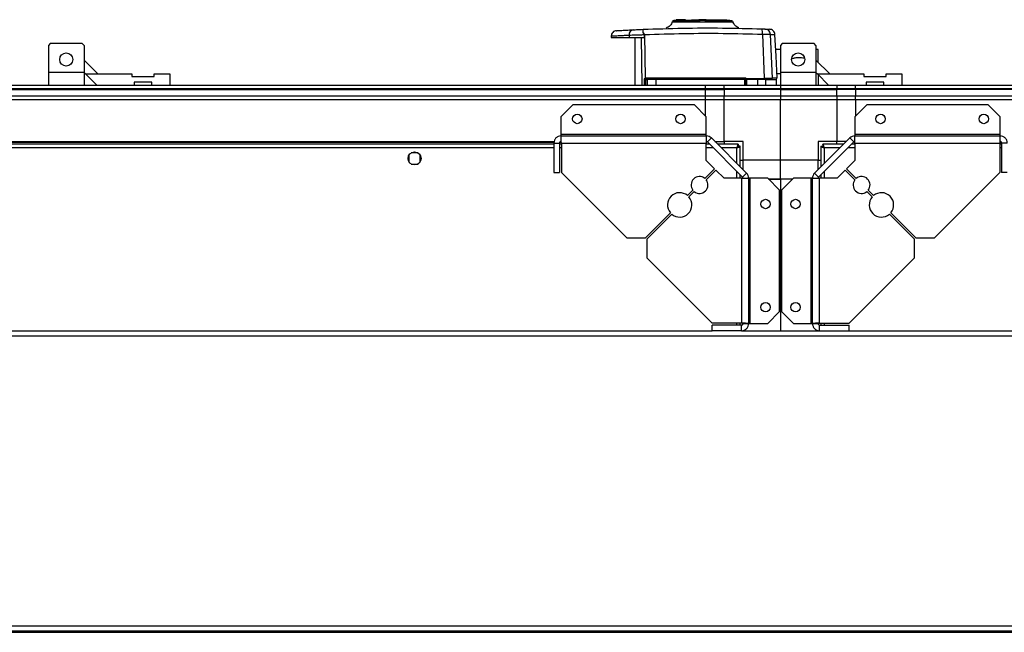
# Model space of a CAD drawing. Units: millimetres. Extents: x 176 to 6885, y 422 to 4536.
# Drawn here: x 5404 to 5929, y 4141 to 4467 of the extents above; entities that cross this region are included whole.
import ezdxf

# ---------------------------------------------------------------- set-up
doc = ezdxf.new("R2010")
doc.units = ezdxf.units.MM

msp = doc.modelspace()

# ---------------------------------------------------------------- linework, layer by layer
at = {"linetype": 'Continuous', "lineweight": 25}
for p, q in [((5754.12, 4467.13), (5754.12, 4466.73)), ((5755.92, 4467.13), (5754.12, 4467.13)), ((5755.92, 4466.73), (5755.92, 4467.13)), ((5756.42, 4467.13), (5755.92, 4467.13)), ((5756.42, 4466.73), (5756.42, 4467.13)), ((5759.22, 4467.13), (5756.42, 4467.13)), ((5759.22, 4466.73), (5759.22, 4467.13)), ((5762.35, 4467.13), (5762.35, 4466.73)), ((5762.35, 4467.13), (5766.22, 4467.13)), ((5766.22, 4466.73), (5766.22, 4467.13)), ((5766.32, 4467.13), (5766.22, 4467.13)), ((5766.32, 4467.13), (5766.32, 4466.73)), ((5770.12, 4467.13), (5766.32, 4467.13)), ((5766.72, 4466.23), (5766.72, 4466.73)), ((5769.72, 4466.73), (5769.72, 4466.23)), ((5770.12, 4466.73), (5770.12, 4467.13)), ((5770.22, 4467.13), (5770.12, 4467.13)), ((5770.12, 4467.13), (5778.32, 4467.13)), ((5770.22, 4466.73), (5770.22, 4467.13)), ((5778.32, 4467.13), (5778.32, 4466.73)), ((5778.32, 4467.13), (5778.4, 4467.13)), ((5778.4, 4467.13), (5778.4, 4466.73)), ((5778.4, 4467.13), (5781.27, 4467.13)), ((5781.27, 4466.73), (5781.27, 4467.13)), ((5736.46, 4460.25), (5737.35, 4459.19)), ((5748.9, 4462.66), (5748.94, 4462.65)), ((5748.91, 4462.66), (5748.94, 4462.65)), ((5787.53, 4462.79), (5787.57, 4462.8)), ((5787.54, 4462.79), (5787.58, 4462.79)), ((5420.7, 4454.43), (5419.7, 4453.43)), ((5437.7, 4454.43), (5420.7, 4454.43)), ((5438.7, 4453.43), (5437.7, 4454.43)), ((5719.57, 4458.44), (5719.53, 4457.73)), ((5719.53, 4457.73), (5729.06, 4457.73)), ((5729.09, 4458.92), (5729.06, 4457.73)), ((5732.22, 4457.73), (5732.22, 4432.23)), ((5735.54, 4457.73), (5735.85, 4432.23)), ((5737.09, 4459.17), (5737.09, 4457.73)), ((5737.35, 4459.19), (5737.63, 4435.99)), ((5800.11, 4459.39), (5801.16, 4435.93)), ((5805.47, 4435.93), (5804.44, 4459.33)), ((5810.7, 4454.43), (5809.7, 4453.43)), ((5827.7, 4454.43), (5810.7, 4454.43)), ((5828.7, 4453.43), (5827.7, 4454.43)), ((5419.7, 4453.43), (5419.7, 4438.98)), ((5438.7, 4453.43), (5438.7, 4438.98)), ((5809.7, 4451.23), (5807.25, 4451.23)), ((5809.7, 4453.43), (5809.7, 4438.98)), ((5828.7, 4453.43), (5828.7, 4438.98)), ((5829.82, 4451.23), (5828.7, 4451.23)), ((5829.82, 4444.51), (5829.82, 4451.23)), ((5446.1, 4438.23), (5438.7, 4445.63)), ((5836.1, 4438.23), (5828.7, 4445.63)), ((5438.7, 4438.98), (5419.7, 4438.98)), ((5419.7, 4438.98), (5419.7, 4432.23)), ((5438.7, 4438.98), (5439.45, 4438.23)), ((5438.7, 4438.98), (5438.7, 4432.23)), ((5828.7, 4438.98), (5809.7, 4438.98)), ((5809.7, 4438.98), (5809.7, 4432.23)), ((5828.7, 4438.98), (5829.45, 4438.23)), ((5828.7, 4438.98), (5828.7, 4432.23)), ((5445.45, 4432.23), (5439.45, 4438.23)), ((5439.45, 4438.23), (5464.12, 4438.23)), ((5464.12, 4438.23), (5464.12, 4436.93)), ((5464.12, 4436.93), (5476.12, 4436.93)), ((5474.87, 4433.93), (5465.37, 4433.93)), ((5465.37, 4433.93), (5465.37, 4432.23)), ((5474.87, 4432.23), (5474.87, 4433.93)), ((5476.12, 4436.93), (5476.12, 4438.23)), ((5476.12, 4438.23), (5484.37, 4438.23)), ((5484.37, 4438.23), (5484.37, 4432.23)), ((5737.34, 4432.23), (5737.33, 4435.21)), ((5737.72, 4435.23), (5737.94, 4435.23)), ((5737.72, 4432.23), (5737.72, 4435.23)), ((5737.94, 4432.23), (5737.94, 4435.23)), ((5737.94, 4435.23), (5738.78, 4435.23)), ((5738.25, 4436.21), (5790.68, 4436.21)), ((5739.26, 4435.73), (5738.42, 4435.73)), ((5743.31, 4435.23), (5738.78, 4435.23)), ((5738.78, 4435.23), (5738.78, 4432.23)), ((5790.77, 4435.23), (5743.31, 4435.23)), ((5743.31, 4435.23), (5743.31, 4432.23)), ((5790.77, 4432.23), (5790.77, 4435.23)), ((5791.22, 4435.23), (5790.77, 4435.23)), ((5791.36, 4435.93), (5791.22, 4435.93)), ((5791.22, 4435.23), (5791.22, 4432.23)), ((5791.72, 4435.73), (5797.66, 4435.73)), ((5797.71, 4435.23), (5791.72, 4435.23)), ((5791.72, 4435.23), (5791.72, 4432.23)), ((5797.71, 4432.23), (5797.71, 4435.23)), ((5801.96, 4435.23), (5797.71, 4435.23)), ((5799.82, 4435.93), (5799.82, 4435.73)), ((5801.96, 4432.23), (5801.96, 4435.23)), ((5807.72, 4432.23), (5807.72, 4435.23)), ((5809.7, 4438.23), (5807.93, 4438.23)), ((5835.45, 4432.23), (5829.45, 4438.23)), ((5829.45, 4438.23), (5854.12, 4438.23)), ((5829.82, 4437.86), (5829.82, 4432.23)), ((5854.12, 4438.23), (5854.12, 4436.93)), ((5854.12, 4436.93), (5866.12, 4436.93)), ((5864.87, 4433.93), (5855.37, 4433.93)), ((5855.37, 4433.93), (5855.37, 4432.23)), ((5864.87, 4432.23), (5864.87, 4433.93)), ((5866.12, 4438.23), (5874.37, 4438.23)), ((5866.12, 4436.93), (5866.12, 4438.23)), ((5874.37, 4438.23), (5874.37, 4432.23)), ((4959.82, 4432.23), (5769.82, 4432.23)), ((5769.82, 4430.23), (4959.82, 4430.23)), ((4959.82, 4429.98), (5769.82, 4429.98)), ((5769.82, 4432.23), (5779.82, 4432.23)), ((5769.82, 4430.23), (5769.82, 4432.23)), ((5779.82, 4430.23), (5769.82, 4430.23)), ((5769.82, 4429.98), (5769.82, 4430.23)), ((5769.82, 4429.98), (5779.82, 4429.98)), ((5769.82, 4426.48), (5769.82, 4429.98)), ((5779.82, 4432.23), (5809.82, 4432.23)), ((5779.82, 4430.23), (5779.82, 4432.23)), ((5809.82, 4430.23), (5779.82, 4430.23)), ((5779.82, 4430.23), (5779.82, 4429.98)), ((5809.82, 4429.98), (5779.82, 4429.98)), ((5779.82, 4429.98), (5779.82, 4426.48)), ((5809.82, 4432.23), (5809.82, 4430.23)), ((5809.82, 4432.23), (5839.82, 4432.23)), ((5809.82, 4430.23), (5809.82, 4429.98)), ((5839.82, 4430.23), (5809.82, 4430.23)), ((5809.82, 4429.98), (5809.82, 4426.48)), ((5809.82, 4429.98), (5839.82, 4429.98)), ((5839.82, 4432.23), (5839.82, 4430.23)), ((5839.82, 4432.23), (5849.82, 4432.23)), ((5839.82, 4429.98), (5839.82, 4430.23)), ((5849.82, 4430.23), (5839.82, 4430.23)), ((5839.82, 4426.48), (5839.82, 4429.98)), ((5849.82, 4429.98), (5839.82, 4429.98)), ((5849.82, 4432.23), (6834.82, 4432.23)), ((5849.82, 4430.23), (5849.82, 4432.23)), ((6834.82, 4430.23), (5849.82, 4430.23)), ((5849.82, 4430.23), (5849.82, 4429.98)), ((6834.82, 4429.98), (5849.82, 4429.98)), ((5849.82, 4429.98), (5849.82, 4426.48)), ((4959.82, 4426.48), (5769.82, 4426.48)), ((5769.82, 4424.48), (4959.82, 4424.48)), ((5769.82, 4424.48), (5769.82, 4426.48)), ((5769.82, 4426.48), (5779.82, 4426.48)), ((5769.82, 4415.79), (5769.82, 4424.48)), ((5779.82, 4424.48), (5769.82, 4424.48)), ((5779.82, 4424.48), (5779.82, 4426.48)), ((5779.82, 4426.48), (5809.82, 4426.48)), ((5809.82, 4424.48), (5779.82, 4424.48)), ((5779.82, 4402.23), (5779.82, 4424.48)), ((5809.82, 4426.48), (5809.82, 4424.48)), ((5809.82, 4426.48), (5839.82, 4426.48)), ((5809.82, 4392.23), (5809.82, 4424.48)), ((5839.82, 4424.48), (5809.82, 4424.48)), ((5839.82, 4426.48), (5839.82, 4424.48)), ((5839.82, 4426.48), (5849.82, 4426.48)), ((5839.82, 4424.48), (5839.82, 4402.23)), ((5849.82, 4424.48), (5839.82, 4424.48)), ((5849.82, 4426.48), (6834.82, 4426.48)), ((5849.82, 4424.48), (5849.82, 4426.48)), ((6834.82, 4424.48), (5849.82, 4424.48)), ((5849.82, 4424.48), (5849.82, 4415.79)), ((5699.19, 4421.73), (5692.82, 4415.37)), ((5763.88, 4421.73), (5699.19, 4421.73)), ((5770.25, 4415.37), (5763.88, 4421.73)), ((5855.76, 4421.73), (5849.4, 4415.37)), ((5920.46, 4421.73), (5855.76, 4421.73)), ((5926.82, 4415.37), (5920.46, 4421.73)), ((5692.82, 4415.37), (5692.82, 4406.03)), ((5770.25, 4406.03), (5770.25, 4415.37)), ((5849.4, 4415.37), (5849.4, 4406.03)), ((5926.82, 4406.03), (5926.82, 4415.37)), ((5040.46, 4402.23), (5689.18, 4402.23)), ((5692.82, 4406.03), (5692.82, 4405.23)), ((5770.25, 4406.03), (5692.82, 4406.03)), ((5692.82, 4405.23), (5770.25, 4405.23)), ((5692.82, 4405.23), (5692.82, 4402.23)), ((5770.25, 4405.23), (5770.25, 4406.03)), ((5770.25, 4405.23), (5770.25, 4401.43)), ((5772.94, 4404.12), (5770.81, 4402)), ((5770.81, 4402), (5789.59, 4383.23)), ((5772.94, 4404.12), (5791.71, 4385.35)), ((5774.82, 4402.23), (5779.82, 4402.23)), ((5789.82, 4402.23), (5779.82, 4402.23)), ((5779.82, 4402.23), (5779.82, 4400.73)), ((5789.82, 4392.23), (5789.82, 4402.23)), ((5827.94, 4385.35), (5846.71, 4404.12)), ((5839.82, 4402.23), (5829.82, 4402.23)), ((5829.82, 4402.23), (5829.82, 4392.23)), ((5830.06, 4383.23), (5848.83, 4402)), ((5844.82, 4402.23), (5839.82, 4402.23)), ((5839.82, 4400.73), (5839.82, 4402.23)), ((5848.83, 4402), (5846.71, 4404.12)), ((5926.82, 4406.03), (5849.4, 4406.03)), ((5849.4, 4406.03), (5849.4, 4405.23)), ((5849.4, 4401.43), (5849.4, 4405.23)), ((5849.4, 4405.23), (5926.82, 4405.23)), ((5926.82, 4405.23), (5926.82, 4406.03)), ((5926.82, 4402.23), (5926.82, 4405.23)), ((5040.53, 4401.88), (5689.11, 4401.88)), ((5689.02, 4400.73), (5040.62, 4400.73)), ((5689.02, 4398.93), (5040.62, 4398.93)), ((5689.02, 4401.43), (5692.02, 4401.43)), ((5689.02, 4401.43), (5689.02, 4385.73)), ((5692.02, 4401.43), (5692.02, 4385.73)), ((5693.02, 4400.73), (5692.02, 4400.73)), ((5693.02, 4398.93), (5692.02, 4398.93)), ((5692.18, 4401.88), (5692.95, 4401.88)), ((5693.02, 4401.43), (5693.02, 4385.73)), ((5693.02, 4401.43), (5770.25, 4401.43)), ((5770.25, 4392.1), (5770.25, 4401.43)), ((5772.08, 4400.73), (5770.25, 4400.73)), ((5773.88, 4398.93), (5770.25, 4398.93)), ((5787.31, 4400.73), (5776.32, 4400.73)), ((5786.52, 4398.93), (5778.12, 4398.93)), ((5786.52, 4390.53), (5786.52, 4398.93)), ((5787.31, 4400.73), (5787.31, 4399.73)), ((5787.31, 4399.73), (5787.32, 4399.73)), ((5787.32, 4399.72), (5787.32, 4399.73)), ((5788.32, 4399.72), (5787.32, 4399.72)), ((5788.32, 4388.73), (5788.32, 4399.72)), ((5831.32, 4399.72), (5831.32, 4388.73)), ((5831.32, 4399.72), (5832.32, 4399.72)), ((5832.36, 4399.73), (5832.32, 4399.73)), ((5832.32, 4399.73), (5832.32, 4399.72)), ((5843.32, 4400.73), (5832.33, 4400.73)), ((5832.33, 4400.73), (5832.33, 4399.73)), ((5833.12, 4398.93), (5833.12, 4390.53)), ((5841.52, 4398.93), (5833.12, 4398.93)), ((5849.4, 4398.93), (5845.77, 4398.93)), ((5849.4, 4400.73), (5847.57, 4400.73)), ((5849.4, 4401.43), (5849.4, 4392.1)), ((5849.4, 4401.43), (5926.62, 4401.43)), ((5926.62, 4401.43), (5926.62, 4385.73)), ((5927.62, 4400.73), (5926.62, 4400.73)), ((5927.62, 4398.93), (5926.62, 4398.93)), ((5927.47, 4401.88), (5926.7, 4401.88)), ((5930.62, 4401.43), (5927.62, 4401.43)), ((5927.62, 4401.43), (5927.62, 4385.73)), ((5611.82, 4395.04), (5611.82, 4391.43)), ((5616.63, 4396.23), (5613.02, 4396.23)), ((5617.82, 4391.43), (5617.82, 4395.04)), ((5774.61, 4387.73), (5770.25, 4392.1)), ((5788.32, 4392.23), (5789.82, 4392.23)), ((5809.82, 4392.23), (5789.82, 4392.23)), ((5789.82, 4387.23), (5789.82, 4392.23)), ((5829.82, 4392.23), (5809.82, 4392.23)), ((5809.82, 4382.23), (5809.82, 4392.23)), ((5829.82, 4387.23), (5829.82, 4392.23)), ((5829.82, 4392.23), (5831.32, 4392.23)), ((5849.4, 4392.1), (5845.03, 4387.73)), ((5613.02, 4390.23), (5616.63, 4390.23)), ((5769.47, 4382.59), (5774.61, 4387.73)), ((5775.32, 4387.03), (5770.18, 4381.88)), ((5779.69, 4382.66), (5775.32, 4387.03)), ((5786.52, 4382.66), (5786.52, 4386.29)), ((5833.12, 4386.29), (5833.12, 4382.66)), ((5844.32, 4387.03), (5839.96, 4382.66)), ((5849.47, 4381.88), (5844.32, 4387.03)), ((5845.03, 4387.73), (5850.18, 4382.59)), ((5689.02, 4385.73), (5692.02, 4385.73)), ((5693.02, 4385.73), (5727.82, 4350.94)), ((5789.02, 4382.66), (5779.69, 4382.66)), ((5788.32, 4382.66), (5788.32, 4384.49)), ((5789.02, 4382.66), (5789.02, 4305.43)), ((5789.02, 4382.66), (5792.82, 4382.66)), ((5789.59, 4383.23), (5791.71, 4385.35)), ((5792.82, 4382.66), (5792.82, 4305.23)), ((5793.62, 4382.66), (5792.82, 4382.66)), ((5793.62, 4305.23), (5793.62, 4382.66)), ((5802.96, 4382.66), (5793.62, 4382.66)), ((5809.32, 4376.29), (5802.96, 4382.66)), ((5803.38, 4382.23), (5809.82, 4382.23)), ((5809.82, 4382.23), (5803.38, 4382.23)), ((5809.82, 4382.23), (5809.82, 4301.43)), ((5816.26, 4382.23), (5809.82, 4382.23)), ((5816.69, 4382.66), (5810.32, 4376.29)), ((5826.02, 4382.66), (5816.69, 4382.66)), ((5826.02, 4382.66), (5826.02, 4305.23)), ((5826.82, 4382.66), (5826.02, 4382.66)), ((5826.82, 4382.66), (5830.62, 4382.66)), ((5826.82, 4305.23), (5826.82, 4382.66)), ((5827.94, 4385.35), (5830.06, 4383.23)), ((5830.62, 4305.43), (5830.62, 4382.66)), ((5839.96, 4382.66), (5830.62, 4382.66)), ((5831.32, 4384.49), (5831.32, 4382.66)), ((5891.83, 4350.94), (5926.62, 4385.73)), ((5930.62, 4385.73), (5927.62, 4385.73)), ((5760.28, 4373.4), (5763.14, 4376.26)), ((5809.32, 4311.6), (5809.32, 4376.29)), ((5810.32, 4376.29), (5810.32, 4311.6)), ((5856.5, 4376.26), (5859.36, 4373.4)), ((5763.85, 4375.55), (5760.99, 4372.69)), ((5858.66, 4372.69), (5855.79, 4375.55)), ((5737.82, 4350.94), (5751.12, 4364.23)), ((5751.82, 4363.53), (5738.53, 4350.23)), ((5881.12, 4350.23), (5867.82, 4363.53)), ((5868.53, 4364.23), (5881.83, 4350.94)), ((5727.82, 4350.94), (5737.82, 4350.94)), ((5738.53, 4350.23), (5738.53, 4340.23)), ((5881.12, 4340.23), (5881.12, 4350.23)), ((5881.83, 4350.94), (5891.83, 4350.94)), ((5738.53, 4340.23), (5773.32, 4305.43)), ((5846.32, 4305.43), (5881.12, 4340.23)), ((5802.96, 4305.23), (5809.32, 4311.6)), ((5810.32, 4311.6), (5816.69, 4305.23)), ((5789.02, 4305.43), (5773.32, 4305.43)), ((5789.02, 4304.43), (5773.32, 4304.43)), ((5773.32, 4301.43), (5773.32, 4304.43)), ((5786.52, 4304.43), (5786.52, 4305.43)), ((5788.32, 4304.43), (5788.32, 4305.43)), ((5789.02, 4301.43), (5789.02, 4304.43)), ((5789.47, 4305.36), (5789.47, 4304.59)), ((5789.82, 4305.23), (5792.82, 4305.23)), ((5792.82, 4305.23), (5793.62, 4305.23)), ((5793.62, 4305.23), (5802.96, 4305.23)), ((5816.69, 4305.23), (5826.02, 4305.23)), ((5826.02, 4305.23), (5826.82, 4305.23)), ((5826.82, 4305.23), (5829.82, 4305.23)), ((5830.17, 4304.59), (5830.17, 4305.36)), ((5830.62, 4305.43), (5846.32, 4305.43)), ((5830.62, 4301.43), (5830.62, 4304.43)), ((5830.62, 4304.43), (5846.32, 4304.43)), ((5831.32, 4305.43), (5831.32, 4304.43)), ((5833.12, 4305.43), (5833.12, 4304.43)), ((5846.32, 4301.43), (5846.32, 4304.43)), ((4961.82, 4301.43), (5773.32, 4301.43)), ((4961.82, 4298.72), (6829.82, 4298.72)), ((5789.02, 4301.43), (5773.32, 4301.43)), ((5789.02, 4301.43), (5830.62, 4301.43)), ((5789.47, 4301.52), (5789.47, 4301.43)), ((5789.82, 4301.59), (5789.82, 4301.43)), ((5829.82, 4301.43), (5829.82, 4301.59)), ((5830.17, 4301.43), (5830.17, 4301.52)), ((5830.62, 4301.43), (5846.32, 4301.43)), ((5846.32, 4301.43), (6829.82, 4301.43)), ((4931.82, 4140.72), (6859.82, 4140.72)), ((4961.82, 4144.14), (6829.82, 4144.14)), ((4961.82, 4141.43), (6829.82, 4141.43))]:
    msp.add_line(p, q, dxfattribs=at)
at = {"linetype": 'Continuous', "lineweight": 25, "flags": 128}
msp.add_lwpolyline([(5808.06, 4435.93), (5807.44, 4447.7), (5806.83, 4459.24)], dxfattribs=at)
at = {"linetype": 'Continuous', "lineweight": 25}
for centre, radius in [((5429.2, 4445.93), 3.5), ((5819.2, 4445.93), 3.5), ((5701.52, 4414.23), 2.5), ((5756.52, 4414.23), 2.5), ((5863.12, 4414.23), 2.5), ((5918.12, 4414.23), 2.5), ((5614.82, 4393.23), 3.5), ((5801.82, 4368.93), 2.5), ((5817.82, 4368.93), 2.5), ((5801.82, 4313.93), 2.5), ((5817.82, 4313.93), 2.5)]:
    msp.add_circle(centre, radius, dxfattribs=at)
for centre, radius, start, end in [((5731.77, 4459.1), 2.69, 98.9887, 183.8526), ((5742.24, 4460.81), 5.81, 168.2049, 185.5556), ((5793.86, 4460.28), 6.31, 351.8983, 18.0102), ((5801.47, 4459.2), 2.97, 2.4495, 87.4542), ((5737.41, 4437.01), 1.8, 267.3348, 279.8483), ((5731.78, 4431.2), 7.57, 35.8221, 39.3115), ((5738.22, 4435.23), 0.5, 90, 180), ((5738.43, 4435.24), 0.489, 91.3009, 181.2755), ((5736.26, 4436.09), 2, 349.6015, 3.2584), ((5739.27, 4435.25), 0.488, 91.5638, 181.4855), ((5746.2, 4435.36), 2.9, 172.559, 182.472), ((5792, 4436.09), 1.33, 175.1055, 195.7303), ((5789.3, 4435.36), 1.47, 355.1611, 14.8125), ((5790.72, 4435.23), 0.5, 360, 90), ((5797.83, 4435.93), 0.327, 179.7512, 217.4667), ((5796.51, 4435.36), 1.21, 354.1237, 18.1503), ((5801.47, 4435.24), 0.49, 358.7768, 88.7323), ((5802.8, 4436.71), 0.981, 234.363, 269.9457), ((5770.25, 4401.43), 3.8, 45, 90), ((5770.25, 4401.43), 0.8, 45, 90), ((5849.4, 4401.43), 3.8, 90, 135), ((5849.4, 4401.43), 0.8, 90, 135), ((5766.66, 4379.07), 4.5, 51.3794, 218.6206), ((5766.66, 4379.07), 4.5, 231.3794, 38.6206), ((5789.02, 4382.66), 0.8, 0, 45), ((5789.02, 4382.66), 3.8, 0, 45), ((5830.62, 4382.66), 3.8, 135, 180), ((5830.62, 4382.66), 0.8, 135, 180), ((5852.99, 4379.07), 4.5, 141.3794, 308.6206), ((5852.99, 4379.07), 4.5, 321.3794, 128.6206), ((5756.05, 4368.46), 6.5, 49.4117, 220.5883), ((5756.05, 4368.46), 6.5, 229.4117, 40.5883), ((5863.59, 4368.46), 6.5, 139.4117, 310.5883), ((5863.59, 4368.46), 6.5, 319.4117, 130.5883)]:
    msp.add_arc(centre, radius, start, end, dxfattribs=at)
for points, knots in [([(5752.09, 4466.07), (5751.96, 4465.7), (5751.7, 4464.94), (5750.97, 4463.96), (5750.03, 4463.14), (5749.28, 4462.82), (5748.9, 4462.66)], [0, 0, 0, 0, 0.242347, 0.494639, 0.749749, 1, 1, 1, 1]), ([(5752.08, 4466.01), (5752.07, 4466.01), (5752.07, 4466.01), (5752.08, 4466.01), (5752.09, 4466.01), (5752.15, 4466.01), (5752.35, 4466.01), (5752.84, 4466.01), (5753.78, 4466.02), (5755.37, 4466.03), (5757.31, 4466.04), (5759.51, 4466.05), (5761.85, 4466.05), (5764.27, 4466.06), (5766.69, 4466.06), (5769.74, 4466.07), (5773.28, 4466.07), (5776.88, 4466.06), (5779.67, 4466.05), (5781.68, 4466.05), (5783.01, 4466.04), (5783.8, 4466.04), (5784.21, 4466.03), (5784.37, 4466.03), (5784.38, 4466.03), (5784.38, 4466.03)], [0, 0, 0, 0, 0.004208, 0.00688, 0.012188, 0.030783, 0.06138, 0.092071, 0.152211, 0.210122, 0.266336, 0.320221, 0.372445, 0.422352, 0.470531, 0.516531, 0.602554, 0.680508, 0.75046, 0.812751, 0.86671, 0.913087, 0.951166, 0.981306, 1, 1, 1, 1]), ([(5766.72, 4466.44), (5765.81, 4466.44), (5763.76, 4466.43), (5760.75, 4466.41), (5757.85, 4466.4), (5755.4, 4466.38), (5753.57, 4466.36), (5752.42, 4466.35), (5752.32, 4466.34), (5752.27, 4466.34)], [0, 0, 0, 0, 0.116682, 0.261247, 0.407861, 0.556011, 0.706826, 0.859348, 1, 1, 1, 1]), ([(5766.72, 4466.46), (5766.13, 4466.46), (5764.48, 4466.46), (5761.93, 4466.47), (5759.22, 4466.47), (5756.9, 4466.48), (5755.02, 4466.48), (5753.62, 4466.49), (5752.76, 4466.5), (5752.38, 4466.5), (5752.44, 4466.51), (5752.45, 4466.51)], [0, 0, 0, 0, 0.07706, 0.211936, 0.343626, 0.473572, 0.600413, 0.725022, 0.846779, 0.965784, 1, 1, 1, 1]), ([(5782.77, 4466.73), (5782.65, 4466.73), (5782.3, 4466.73), (5781.1, 4466.73), (5779.26, 4466.73), (5776.95, 4466.73), (5774.31, 4466.73), (5771.43, 4466.73), (5768.42, 4466.73), (5765.41, 4466.73), (5762.51, 4466.73), (5759.83, 4466.73), (5757.48, 4466.73), (5755.55, 4466.73), (5754.12, 4466.73), (5753.25, 4466.73), (5753.04, 4466.73), (5753.03, 4466.73), (5753.03, 4466.73)], [0, 0, 0, 0, 0.0312793, 0.0999402, 0.1689628, 0.2375898, 0.3065574, 0.3753783, 0.4441297, 0.5131301, 0.5817535, 0.6507605, 0.7194981, 0.7883441, 0.8573046, 0.9259418, 0.9904169, 1, 1, 1, 1]), ([(5784.01, 4466.51), (5784.03, 4466.51), (5784.09, 4466.5), (5783.67, 4466.5), (5782.72, 4466.49), (5781.2, 4466.48), (5779.17, 4466.48), (5776.67, 4466.47), (5773.78, 4466.46), (5771.41, 4466.46), (5770.02, 4466.45), (5769.72, 4466.45)], [0, 0, 0, 0, 0.0366669, 0.1616588, 0.2883506, 0.4183341, 0.5501219, 0.6851421, 0.8221257, 0.9615673, 1, 1, 1, 1]), ([(5784.12, 4466.36), (5784.14, 4466.36), (5784.23, 4466.36), (5783.54, 4466.37), (5782.14, 4466.39), (5780.06, 4466.4), (5777.49, 4466.42), (5774.54, 4466.43), (5771.9, 4466.44), (5770.26, 4466.45), (5769.72, 4466.45)], [0, 0, 0, 0, 0.0639476, 0.2140971, 0.361424, 0.5070901, 0.6509991, 0.7921124, 0.9317092, 1, 1, 1, 1]), ([(5787.58, 4462.79), (5787.21, 4462.95), (5786.46, 4463.25), (5785.53, 4464.04), (5784.79, 4464.99), (5784.51, 4465.73), (5784.37, 4466.09)], [0, 0, 0, 0, 0.250258, 0.505169, 0.757391, 1, 1, 1, 1]), ([(5722.39, 4461.27), (5722.04, 4461.22), (5721.31, 4461.1), (5720.39, 4460.44), (5719.74, 4459.51), (5719.62, 4458.79), (5719.57, 4458.44)], [0, 0, 0, 0, 0.241492, 0.499989, 0.758493, 1, 1, 1, 1]), ([(5722.39, 4461.27), (5722.39, 4461.27), (5722.39, 4461.27), (5722.78, 4461.3), (5724.52, 4461.4), (5727.3, 4461.56), (5730, 4461.69), (5731.35, 4461.76)], [0, 0, 0, 0, 0.000004, 0.249492, 0.500038, 0.749828, 1, 1, 1, 1]), ([(5731.35, 4461.76), (5731.68, 4461.78), (5732.34, 4461.81), (5733.61, 4461.87), (5735.03, 4461.93), (5736.04, 4461.98), (5736.55, 4462)], [0, 0, 0, 0, 0.249404, 0.499595, 0.748756, 1, 1, 1, 1]), ([(5737.09, 4459.17), (5737.08, 4459.25), (5737.04, 4459.5), (5736.77, 4459.86), (5736.56, 4460.11), (5736.46, 4460.25)], [0, 0, 0, 0, 0.181874, 0.577706, 1, 1, 1, 1]), ([(5736.55, 4462), (5743.59, 4462.24), (5757.66, 4462.73), (5778.82, 4462.81), (5792.85, 4462.42), (5799.86, 4462.23)], [0, 0, 0, 0, 0.333364, 0.666596, 1, 1, 1, 1]), ([(5737.35, 4459.19), (5744.33, 4459.43), (5758.27, 4459.89), (5779.25, 4459.96), (5793.15, 4459.58), (5800.11, 4459.39)], [0, 0, 0, 0, 0.333528, 0.666241, 1, 1, 1, 1]), ([(5799.86, 4462.23), (5800.07, 4462.22), (5800.49, 4462.21), (5801.02, 4462.19), (5801.43, 4462.18), (5801.54, 4462.17), (5801.6, 4462.17)], [0, 0, 0, 0, 0.249689, 0.499413, 0.749168, 1, 1, 1, 1]), ([(5801.6, 4462.17), (5802.15, 4462.15), (5803.26, 4462.11), (5803.93, 4462.08), (5803.88, 4462.08), (5803.87, 4462.08)], [0, 0, 0, 0, 0.399963, 0.8005, 1, 1, 1, 1]), ([(5806.83, 4459.24), (5806.78, 4459.59), (5806.66, 4460.33), (5805.99, 4461.26), (5805.05, 4461.92), (5804.31, 4462.03), (5803.96, 4462.08)], [0, 0, 0, 0, 0.241266, 0.499998, 0.758745, 1, 1, 1, 1]), ([(5719.57, 4458.44), (5719.57, 4458.44), (5719.48, 4458.43), (5720.02, 4458.46), (5721.47, 4458.54), (5723.21, 4458.63), (5724.76, 4458.71), (5726.69, 4458.81), (5728.27, 4458.88), (5729.09, 4458.92)], [0, 0, 0, 0, 0.001178, 0.246592, 0.50043, 0.612201, 0.732722, 0.861991, 1, 1, 1, 1]), ([(5729.06, 4457.73), (5729.75, 4457.73), (5731.13, 4457.73), (5733.99, 4457.73), (5736.05, 4457.73), (5737.09, 4457.73)], [0, 0, 0, 0, 0.333325, 0.66666, 1, 1, 1, 1]), ([(5729.09, 4458.92), (5729.59, 4458.94), (5730.59, 4458.99), (5732.57, 4459.05), (5734.76, 4459.12), (5736.31, 4459.15), (5737.09, 4459.17)], [0, 0, 0, 0, 0.249415, 0.499526, 0.749111, 1, 1, 1, 1]), ([(5800.11, 4459.39), (5800.63, 4459.39), (5801.67, 4459.4), (5802.99, 4459.39), (5804, 4459.37), (5804.29, 4459.34), (5804.44, 4459.33)], [0, 0, 0, 0, 0.249421, 0.499132, 0.749047, 1, 1, 1, 1]), ([(5804.44, 4459.33), (5804.92, 4459.31), (5805.89, 4459.27), (5806.68, 4459.24), (5806.78, 4459.24), (5806.83, 4459.24)], [0, 0, 0, 0, 0.33566, 0.6684561, 1, 1, 1, 1]), ([(5819.82, 4446.86), (5819.19, 4446.84), (5817.92, 4446.79), (5816.51, 4446.53), (5815.94, 4446.27), (5815.78, 4446.2)], [0, 0, 0, 0, 0.420404, 0.84049, 1, 1, 1, 1]), ([(5822.57, 4446.59), (5822.04, 4446.68), (5821.16, 4446.84), (5820.2, 4446.85), (5819.82, 4446.86)], [0, 0, 0, 0, 0.6138358, 1, 1, 1, 1]), ([(5737.33, 4435.21), (5737.33, 4435.28), (5737.34, 4435.43), (5737.4, 4435.64), (5737.49, 4435.83), (5737.59, 4435.94), (5737.63, 4435.99)], [0, 0, 0, 0, 0.261956, 0.51714, 0.764479, 1, 1, 1, 1]), ([(5737.63, 4435.99), (5737.73, 4436.05), (5737.91, 4436.18), (5738.14, 4436.2), (5738.25, 4436.21)], [0, 0, 0, 0, 0.498914, 1, 1, 1, 1]), ([(5743.33, 4435.73), (5742.89, 4435.73), (5741.99, 4435.73), (5740.78, 4435.73), (5739.79, 4435.73), (5739.43, 4435.73), (5739.26, 4435.73)], [0, 0, 0, 0, 0.244244, 0.499992, 0.755741, 1, 1, 1, 1]), ([(5790.72, 4435.73), (5785.46, 4435.73), (5774.95, 4435.73), (5759.14, 4435.73), (5748.6, 4435.73), (5743.33, 4435.73)], [0, 0, 0, 0, 0.333439, 0.666562, 1, 1, 1, 1]), ([(5790.68, 4436.21), (5790.81, 4436.19), (5791.06, 4436.17), (5791.26, 4436.01), (5791.36, 4435.93)], [0, 0, 0, 0, 0.4998382, 1, 1, 1, 1]), ([(5791.22, 4435.93), (5791.22, 4435.87), (5791.22, 4435.73), (5791.22, 4435.48), (5791.22, 4435.33), (5791.22, 4435.23)], [0, 0, 0, 0, 0.239879, 0.500324, 1, 1, 1, 1]), ([(5791.72, 4435.73), (5791.72, 4435.73), (5791.72, 4435.72), (5791.72, 4435.63), (5791.72, 4435.5), (5791.72, 4435.36), (5791.72, 4435.27), (5791.72, 4435.23)], [0, 0, 0, 0, 0.215878, 0.431563, 0.647072, 0.861583, 1, 1, 1, 1]), ([(5797.66, 4435.73), (5798.08, 4435.73), (5798.95, 4435.73), (5800.09, 4435.73), (5801, 4435.73), (5801.33, 4435.73), (5801.48, 4435.73)], [0, 0, 0, 0, 0.244566, 0.499995, 0.755424, 1, 1, 1, 1]), ([(5801.16, 4435.93), (5801.71, 4435.93), (5802.82, 4435.93), (5804.19, 4435.93), (5805.11, 4435.93), (5805.36, 4435.93), (5805.47, 4435.93)], [0, 0, 0, 0, 0.266854, 0.533704, 0.800344, 1, 1, 1, 1]), ([(5801.48, 4435.73), (5802.43, 4435.73), (5803.97, 4435.73), (5804.85, 4435.73), (5805.18, 4435.73)], [0, 0, 0, 0, 0.615536, 1, 1, 1, 1]), ([(5801.96, 4435.23), (5802.82, 4435.23), (5804.59, 4435.23), (5806.33, 4435.23), (5807.51, 4435.23), (5807.65, 4435.23), (5807.72, 4435.23)], [0, 0, 0, 0, 0.230056, 0.476633, 0.735173, 1, 1, 1, 1]), ([(5808.04, 4435.93), (5808, 4435.93), (5807.9, 4435.93), (5807.07, 4435.93), (5806, 4435.93), (5805.47, 4435.93)], [0, 0, 0, 0, 0.321816, 0.661097, 1, 1, 1, 1]), ([(5807.72, 4435.23), (5807.63, 4435.42), (5807.53, 4435.64), (5807.43, 4435.65), (5807.41, 4435.66)], [0, 0, 0, 0, 0.85244, 1, 1, 1, 1]), ([(5692.82, 4405.23), (5692.33, 4405.18), (5691.33, 4405.06), (5690.07, 4404.18), (5689.19, 4402.93), (5689.08, 4401.93), (5689.02, 4401.43)], [0, 0, 0, 0, 0.2500076, 0.4999998, 0.7500003, 1, 1, 1, 1]), ([(5692.82, 4402.23), (5692.72, 4402.22), (5692.51, 4402.2), (5692.24, 4402.01), (5692.06, 4401.75), (5692.04, 4401.54), (5692.02, 4401.43)], [0, 0, 0, 0, 0.2499878, 0.4999955, 0.7500031, 1, 1, 1, 1]), ([(5693.02, 4401.43), (5693.01, 4401.93), (5692.97, 4402.93), (5692.92, 4404.18), (5692.87, 4405.06), (5692.84, 4405.18), (5692.82, 4405.23)], [0, 0, 0, 0, 0.25, 0.500001, 0.749993, 1, 1, 1, 1]), ([(5926.82, 4405.23), (5926.81, 4405.18), (5926.77, 4405.06), (5926.72, 4404.18), (5926.67, 4402.93), (5926.64, 4401.93), (5926.62, 4401.43)], [0, 0, 0, 0, 0.2500076, 0.4999998, 0.7500003, 1, 1, 1, 1]), ([(5930.62, 4401.43), (5930.57, 4401.93), (5930.45, 4402.93), (5929.57, 4404.18), (5928.32, 4405.06), (5927.32, 4405.18), (5926.82, 4405.23)], [0, 0, 0, 0, 0.249993, 0.49999, 0.749996, 1, 1, 1, 1]), ([(5927.62, 4401.43), (5927.61, 4401.54), (5927.59, 4401.75), (5927.4, 4402.01), (5927.14, 4402.2), (5926.93, 4402.22), (5926.82, 4402.23)], [0, 0, 0, 0, 0.24999, 0.49994, 0.750019, 1, 1, 1, 1]), ([(5787.31, 4400.73), (5787.25, 4400.71), (5787.14, 4400.67), (5786.96, 4400.33), (5786.78, 4399.85), (5786.64, 4399.35), (5786.55, 4399.03), (5786.52, 4398.93)], [0, 0, 0, 0, 0.222933, 0.445937, 0.668898, 0.891881, 1, 1, 1, 1]), ([(5787.31, 4399.73), (5787.24, 4399.72), (5787.1, 4399.69), (5786.89, 4399.48), (5786.7, 4399.22), (5786.58, 4399.02), (5786.52, 4398.93)], [0, 0, 0, 0, 0.275365, 0.529394, 0.783436, 1, 1, 1, 1]), ([(5786.52, 4398.93), (5786.73, 4398.99), (5787.15, 4399.11), (5787.71, 4399.29), (5788.12, 4399.46), (5788.3, 4399.61), (5788.32, 4399.7), (5788.32, 4399.72)], [0, 0, 0, 0, 0.222932, 0.445884, 0.668874, 0.891871, 1, 1, 1, 1]), ([(5786.52, 4398.93), (5786.64, 4399.01), (5786.86, 4399.15), (5787.13, 4399.35), (5787.29, 4399.54), (5787.31, 4399.67), (5787.32, 4399.72)], [0, 0, 0, 0, 0.2753153, 0.529401, 0.7833645, 1, 1, 1, 1]), ([(5831.32, 4399.72), (5831.34, 4399.66), (5831.39, 4399.55), (5831.72, 4399.37), (5832.21, 4399.19), (5832.71, 4399.05), (5833.02, 4398.96), (5833.12, 4398.93)], [0, 0, 0, 0, 0.222929, 0.445925, 0.668881, 0.891845, 1, 1, 1, 1]), ([(5832.32, 4399.72), (5832.34, 4399.65), (5832.37, 4399.51), (5832.57, 4399.3), (5832.84, 4399.11), (5833.03, 4398.99), (5833.12, 4398.93)], [0, 0, 0, 0, 0.275337, 0.529423, 0.783386, 1, 1, 1, 1]), ([(5833.12, 4398.93), (5833.06, 4399.14), (5832.95, 4399.56), (5832.77, 4400.12), (5832.59, 4400.53), (5832.45, 4400.71), (5832.36, 4400.73), (5832.33, 4400.73)], [0, 0, 0, 0, 0.222931, 0.445899, 0.668874, 0.891877, 1, 1, 1, 1]), ([(5833.12, 4398.93), (5833.05, 4399.05), (5832.91, 4399.27), (5832.7, 4399.54), (5832.51, 4399.7), (5832.39, 4399.72), (5832.33, 4399.73)], [0, 0, 0, 0, 0.27536, 0.529404, 0.783412, 1, 1, 1, 1]), ([(5792.82, 4305.23), (5792.77, 4305.25), (5792.65, 4305.28), (5791.77, 4305.33), (5790.52, 4305.38), (5789.52, 4305.42), (5789.02, 4305.43)], [0, 0, 0, 0, 0.250009, 0.5, 0.749991, 1, 1, 1, 1]), ([(5789.02, 4304.43), (5789.13, 4304.45), (5789.34, 4304.47), (5789.6, 4304.65), (5789.79, 4304.92), (5789.81, 4305.13), (5789.82, 4305.23)], [0, 0, 0, 0, 0.2499878, 0.4999955, 0.7500031, 1, 1, 1, 1]), ([(5789.02, 4301.43), (5789.52, 4301.49), (5790.52, 4301.6), (5791.77, 4302.48), (5792.65, 4303.74), (5792.77, 4304.74), (5792.82, 4305.23)], [0, 0, 0, 0, 0.2500076, 0.4999998, 0.7500003, 1, 1, 1, 1]), ([(5830.62, 4305.43), (5830.13, 4305.42), (5829.13, 4305.38), (5827.87, 4305.33), (5826.99, 4305.28), (5826.88, 4305.25), (5826.82, 4305.23)], [0, 0, 0, 0, 0.2499906, 0.5000003, 0.7499932, 1, 1, 1, 1]), ([(5826.82, 4305.23), (5826.88, 4304.74), (5826.99, 4303.74), (5827.87, 4302.48), (5829.13, 4301.6), (5830.13, 4301.49), (5830.62, 4301.43)], [0, 0, 0, 0, 0.249998, 0.5, 0.75001, 1, 1, 1, 1]), ([(5829.82, 4305.23), (5829.84, 4305.13), (5829.86, 4304.92), (5830.04, 4304.65), (5830.31, 4304.47), (5830.52, 4304.45), (5830.62, 4304.43)], [0, 0, 0, 0, 0.2499969, 0.5000045, 0.7500122, 1, 1, 1, 1])]:
    msp.add_open_spline(points, degree=3, knots=knots, dxfattribs=at)

doc.saveas('drawing.dxf')
